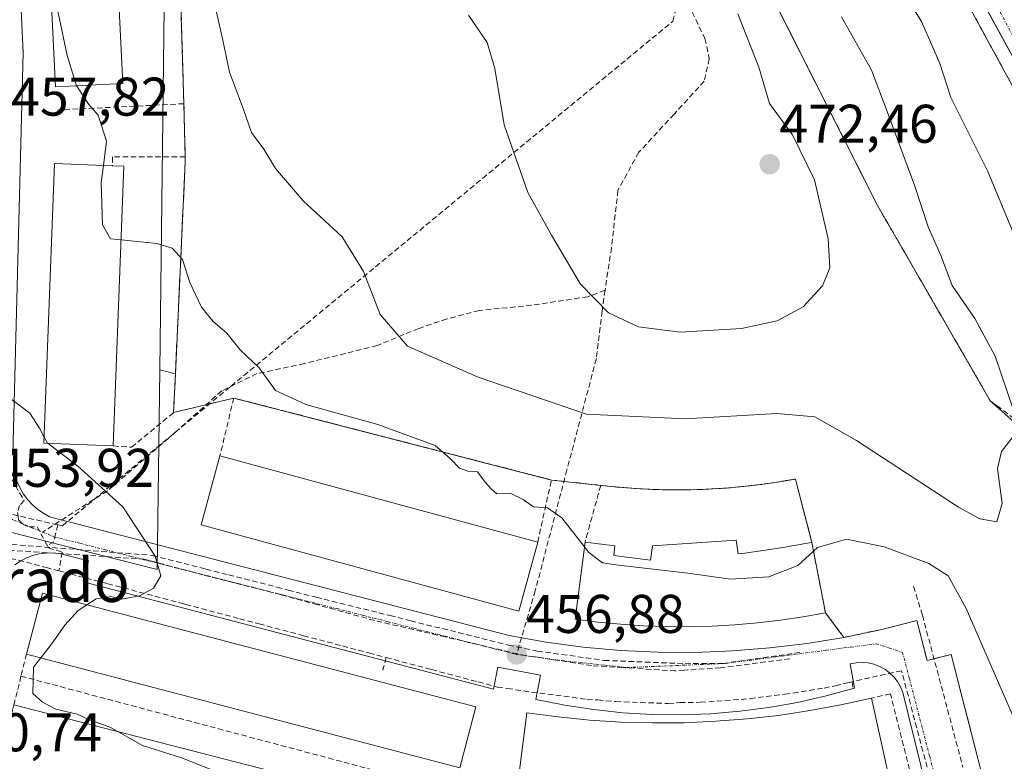
# Model space of a CAD drawing. Units: metres. Extents: x 610783 to 614232, y 4733948 to 4736317.
# Drawn here: x 612125 to 612306, y 4734367 to 4734504 of the extents above; entities that cross this region are included whole.
import ezdxf
from ezdxf.enums import TextEntityAlignment as Align

# ---------------------------------------------------------------- set-up
doc = ezdxf.new("R2010")
doc.units = ezdxf.units.M
doc.header["$MEASUREMENT"] = 0
for name, pattern in [('TRAZO_Y_PUNTO', [1, 0.5, -0.25, 0, -0.25]), ('TRAZOS', [0.75, 0.5, -0.25]), ('TRAZOSX2', [1.5, 1, -0.5])]:
    doc.linetypes.add(name, pattern=pattern)
for name, color, linetype, lineweight in [('Alambrada', 19, 'TRAZOS', 0), ('Arcén (en calzada doble)', 9, 'Continuous', 13), ('Carretera de calzada única', 19, 'Continuous', 13), ('Carretera de calzada única Cxs', 19, 'Continuous', 13), ('Carretera de calzada única eje', 19, 'TRAZO_Y_PUNTO', 0), ('Carátula', 7, 'Continuous', 5), ('Conducción de agua lineal', 5, 'TRAZOSX2', 0), ('Curva de nivel normal', 36, 'Continuous', 0), ('Edificación', 1, 'Continuous', 13), ('Edificación Cxs', 1, 'Continuous', 13), ('Elemento construido', 1, 'Continuous', 0), ('Muro lineal', 1, 'TRAZOSX2', 13), ('Núcleo urbano CxS', 19, 'Continuous', 0), ('Parque-jardín', 135, 'TRAZOSX2', 0), ('Parque-jardín CxS', 135, 'Continuous', 0), ('Punto de cota en terreno', 7, 'Continuous', 0), ('Rótulo de punto de cota en terreno', 19, 'Continuous', 0), ('Senda', 19, 'TRAZOSX2', 0), ('Talud superficial', 39, 'TRAZOSX2', 0), ('Texto cartográfico', 19, 'Continuous', 0), ('Vegetación y arbolados urbanos CxS', 144, 'Continuous', 0), ('Vía urbana eje', 5, 'TRAZO_Y_PUNTO', 0)]:
    doc.layers.add(name, color=color, linetype=linetype, lineweight=lineweight)
doc.styles.add('Arial', font='txt', dxfattribs={"height": 0.2})

# ---------------------------------------------------------------- blocks, each defined once
blk = doc.blocks.new('*U157')
at = {"layer": 'Núcleo urbano CxS', "color": 19, "linetype": 'Continuous', "lineweight": 0}
blk.add_polyline3d([(612342.9175, 4734363.5275, 452.3201), (612342.0333, 4734368.1933, 452.5623), (612341.1493, 4734372.8593, 452.9878), (612340.2651, 4734377.5251, 453.4701), (612339.3809, 4734382.1909, 454.1958), (612338.4967, 4734386.8567, 454.5424), (612337.6125, 4734391.5225, 454.6531), (612336.7283, 4734396.1883, 454.5161), (612335.8443, 4734400.8543, 454.7705), (612334.9601, 4734405.5201, 455.2287), (612333.7762, 4734406.5746, 455.7486), (612303.5801, 4734433.4701, 465.6463), (612282.7701, 4734469.5201, 466.5053), (612257.1301, 4734520.3201, 468.2857)], dxfattribs=at)
blk = doc.blocks.new('*U162')
at = {"layer": 'Parque-jardín CxS', "color": 135, "linetype": 'Continuous', "lineweight": 0}
for points in [[(612305.6801, 4734350.4101, 455.6962), (612296.3901, 4734386.8001, 458.3727), (612291.9401, 4734385.6601, 458.2063), (612290.0501, 4734393.0501, 458.5724), (612283.3801, 4734391.3601, 458.5135), (612276.6501, 4734389.9501, 458.4142), (612273.2701, 4734394.4601, 458.5533), (612270.7501, 4734407.4301, 460.1362), (612267.7301, 4734419.0801, 461.531), (612264.5101, 4734418.5301, 461.3155), (612261.2701, 4734418.0601, 461.1126), (612258.0201, 4734417.6901, 461.0172), (612254.7701, 4734417.4001, 460.9506), (612251.5001, 4734417.2001, 460.9053), (612248.2401, 4734417.1001, 460.8447), (612244.9701, 4734417.0801, 460.8047), (612241.7001, 4734417.1601, 460.7926), (612238.4301, 4734417.3201, 460.7236), (612235.1701, 4734417.5801, 460.6636), (612231.9201, 4734417.9201, 460.5985), (612222.8401, 4734418.9001, 460.4361), (612164.3901, 4734433.9901, 458.7099), (612153.3401, 4734431.3101, 457.6413), (612153.6687, 4734438.4153, 458.4901), (612155.4701, 4734477.3701, 461.0193), (612155.4701, 4734478.3401, 461.0804), (612155.2301, 4734488.1401, 461.9681), (612153.4701, 4734546.5501, 466.077)], [(612257.1301, 4734520.3201, 467.959), (612282.7701, 4734469.5201, 466.5633), (612303.5801, 4734433.4701, 465.8876), (612333.7762, 4734406.5746, 455.8359), (612334.9601, 4734405.5201, 455.3773), (612335.8443, 4734400.8543, 455.4494), (612336.7283, 4734396.1883, 455.6611), (612337.6125, 4734391.5225, 455.3314), (612338.4967, 4734386.8567, 454.7292), (612339.3809, 4734382.1909, 454.2139), (612340.2651, 4734377.5251, 453.993), (612341.1493, 4734372.8593, 453.7089), (612342.0333, 4734368.1933, 453.4304), (612342.9175, 4734363.5275, 453.0042)]]:
    blk.add_polyline3d(points, dxfattribs=at)
blk = doc.blocks.new('5PATER')
at = {"layer": 'Carátula', "linetype": 'Continuous', "lineweight": 5}
h = blk.add_hatch(color=250, dxfattribs=at)
edge = h.paths.add_edge_path()
edge.add_ellipse((0, 0.01), major_axis=(-1.33, -1.34), ratio=0.999422, start_angle=0, end_angle=360)

msp = doc.modelspace()

# ---------------------------------------------------------------- linework, layer by layer
at = {"layer": 'Alambrada', "color": 19, "linetype": 'TRAZOS', "lineweight": 0}
msp.add_polyline3d([(612188.1401, 4734690.8501, 462.4092), (612209.0501, 4734649.1301, 464.6229), (612220.6401, 4734628.4601, 464.9949), (612233.9601, 4734601.1701, 466.2086), (612240.5001, 4734586.9301, 466.5543), (612240.6201, 4734583.3601, 466.8029), (612239.5801, 4734573.9701, 467.1003), (612240.3001, 4734555.7601, 467.7473), (612241.6701, 4734552.3401, 467.8468), (612257.1301, 4734520.3201, 467.959), (612282.7701, 4734469.5201, 466.5633), (612303.5801, 4734433.4701, 465.8876), (612334.9601, 4734405.5201, 455.3773)], dxfattribs=at)
at = {"layer": 'Arcén (en calzada doble)', "color": 9, "linetype": 'Continuous', "lineweight": 13}
msp.add_lwpolyline([(612109.07664, 4734870.63886), (612113.3701, 4734860.9701), (612129.9201, 4734825.7501), (612139.5701, 4734806.5601), (612160.6701, 4734766.2301), (612237.8301, 4734623.4301), (612246.3701, 4734606.7901), (612270.1201, 4734562.7701), (612296.6401, 4734511.6501), (612309.0701, 4734488.8001), (612317.0501, 4734473.1001), (612328.5701, 4734448.7601), (612332.2801, 4734439.5001), (612337.3701, 4734425.1701), (612343.1401, 4734406.0201), (612350.4201, 4734374.1701)], dxfattribs=at)
at = {"layer": 'Carretera de calzada única', "color": 19, "linetype": 'Continuous', "lineweight": 13}
msp.add_lwpolyline([(612350.4201, 4734374.1701), (612348.6701, 4734386.5501), (612346.0501, 4734400.1801), (612343.4201, 4734411.3201), (612339.7801, 4734423.6901), (612330.9101, 4734449.0901), (612319.3901, 4734474.2401), (612311.3901, 4734490.0101), (612298.9401, 4734512.8801), (612278.1401, 4734552.8801)], dxfattribs=at)
at = {"layer": 'Carretera de calzada única Cxs', "color": 19, "linetype": 'Continuous', "lineweight": 13}
msp.add_polyline3d([(612307.24015, 4734497.63344, 457.34), (612305.16515, 4734501.44514, 457.3245), (612303.09015, 4734505.25674, 457.4027)], dxfattribs=at)
at = {"layer": 'Carretera de calzada única eje', "color": 19, "linetype": 'TRAZO_Y_PUNTO', "lineweight": 0}
msp.add_lwpolyline([(612280.97106, 4734553.50221), (612284.3001, 4734544.8201), (612317.5101, 4734482.1601), (612328.5701, 4734459.0501), (612334.2801, 4734445.4401), (612342.5001, 4734420.7601), (612350.7301, 4734390.5801), (612353.8901, 4734362.4101), (612354.5301, 4734339.6301), (612354.2101, 4734321.9001), (612352.6201, 4734299.7501), (612348.5101, 4734277.9101), (612339.9801, 4734241.7201), (612325.7601, 4734208.1701), (612315.0101, 4734186.6501), (612301.4101, 4734167.0201), (612292.2301, 4734152.0001)], dxfattribs=at)
at = {"layer": 'Conducción de agua lineal', "color": 5, "linetype": 'TRAZOSX2', "lineweight": 0}
for points in [[(612132.022, 4734410.6397, 454.21436), (612132.881, 4734410.4917, 454.24764), (612163.9125, 4734436.1782, 458.87119), (612245.1902, 4734503.3224, 471.83953), (612246.8546, 4734509.9791, 471.74828), (612248.0555, 4734514.7999, 470.89967), (612236.6361, 4734542.7995, 469.00375)], [(612114.1765, 4734430.4189, 454.93099), (612116.3435, 4734430.2718, 454.84243), (612117.3905, 4734430.2008, 454.81366), (612122.7362, 4734420.4308, 454.30792), (612125.8301, 4734415.1427, 454.12802), (612125.0031, 4734414.2298, 454.06963), (612124.6501, 4734412.9068, 454.01066), (612124.7301, 4734412.3289, 453.99385), (612124.833, 4734411.5848, 453.97292), (612125.611, 4734410.7798, 453.96883), (612126.766, 4734410.2547, 453.99154), (612128.225, 4734410.3067, 454.05125), (612130.1129, 4734406.8167, 454.11623)], [(612132.022, 4734410.6397, 454.21436), (612124.7301, 4734412.3289, 453.99385), (612123.5391, 4734412.6048, 453.9824), (612117.2689, 4734407.2949, 453.57707), (612108.396, 4734364.4321, 450.73578), (612097.3145, 4734328.8789, 448.61413), (612094.752, 4734320.6574, 447.86772), (612092.2169, 4734315.1884, 447.58077), (612088.1087, 4734309.3475, 447.17273), (612064.8108, 4734281.7329, 445.21953), (612045.1824, 4734258.4676, 443.62165), (612043.2366, 4734256.1613, 443.47737), (612034.1506, 4734254.6784, 443.25365), (611987.7854, 4734288.041, 442.05658), (611985.7154, 4734289.579, 442.08019), (611984.3844, 4734289.242, 442.09779)], [(612132.022, 4734410.6397, 454.21436), (612131.639, 4734408.9887, 454.15328), (612131.3019, 4734407.5357, 454.15289), (612130.1129, 4734406.8167, 454.11623)], [(612110.1196, 4734408.0736, 453.76798), (612149.4468, 4734405.0304, 454.96278)], [(612107.366, 4734407.018, 453.92922), (612109.6218, 4734406.8693, 453.75441), (612147.877, 4734404.347, 454.85717)], [(612130.1129, 4734406.8167, 454.11623), (612130.3169, 4734406.4397, 454.13412), (612132.8509, 4734405.6507, 454.26643), (612132.2458, 4734402.1857, 454.34158)], [(612132.2458, 4734402.1857, 454.34158), (612130.1188, 4734402.7497, 454.19642), (612123.8279, 4734404.4168, 453.67353), (612120.9378, 4734402.7138, 453.29179), (612110.9068, 4734364.2605, 450.68778)], [(612147.877, 4734404.347, 454.85717), (612149.0751, 4734404.029, 454.90891), (612158.904, 4734401.4203, 455.34813), (612160.4026, 4734401.0363, 455.40921), (612173.1265, 4734397.7757, 455.84454)], [(612149.4468, 4734405.0304, 454.96278), (612159.2973, 4734402.5161, 455.37028), (612163.4497, 4734401.4562, 455.5449), (612172.3218, 4734399.1915, 455.83825), (612174.406, 4734398.6595, 455.88962), (612179.5556, 4734397.345, 456.02383)], [(612132.2458, 4734402.1857, 454.34158), (612134.4228, 4734401.6087, 454.44473), (612137.2398, 4734400.8626, 454.57345), (612141.2137, 4734399.8096, 454.7286), (612154.9539, 4734396.1856, 455.30831), (612155.5686, 4734396.0064, 455.34339), (612165.4686, 4734393.3832, 455.71362), (612169.0695, 4734392.4292, 455.82171), (612177.2615, 4734390.2591, 456.07412), (612184.4064, 4734388.366, 456.2234), (612189.2684, 4734387.0779, 456.34363), (612192.4404, 4734386.2379, 456.42793)], [(612289.4795, 4734399.3165, 458.87512), (612291.0864, 4734394.0365, 458.6271)], [(612173.1265, 4734397.7757, 455.84454), (612179.2046, 4734396.1064, 455.99287), (612190.699, 4734392.9494, 456.28433), (612202.5529, 4734390.2173, 456.60538), (612217.3754, 4734386.7263, 456.93084)], [(612179.5556, 4734397.345, 456.02383), (612191.1055, 4734394.4632, 456.3183), (612193.1693, 4734393.9483, 456.37075), (612196.9585, 4734393.0028, 456.47624), (612202.7911, 4734391.5474, 456.63682), (612214.9624, 4734388.5103, 456.89286), (612220.2639, 4734387.4161, 456.98935)], [(612291.0864, 4734394.0365, 458.6271), (612298.55, 4734366.0358, 456.70993)], [(612220.2639, 4734387.4161, 456.98935), (612232.5567, 4734385.7194, 457.07616), (612247.1884, 4734385.0995, 457.38629)], [(612192.4404, 4734386.2379, 456.42793), (612191.8443, 4734384.0029, 456.53879), (612191.8133, 4734383.8869, 456.54482)], [(612192.4404, 4734386.2379, 456.42793), (612200.0453, 4734384.2228, 456.58733), (612200.8243, 4734384.0167, 456.60069), (612209.3712, 4734381.7526, 456.86218), (612212.9252, 4734380.8106, 456.9538), (612214.7452, 4734380.5396, 456.9832), (612219.1952, 4734379.8765, 457.02453), (612229.3788, 4734378.5607, 457.11162), (612231.3791, 4734378.4273, 457.08324), (612234.6871, 4734378.1433, 457.11416), (612244.3429, 4734377.769, 457.32375), (612246.4831, 4734377.9411, 457.3878), (612250.2761, 4734378.0051, 457.53737), (612259.3957, 4734378.6566, 457.81141), (612260.8676, 4734378.8708, 457.86603), (612265.7971, 4734379.4648, 458.01784), (612273.0389, 4734380.6291, 458.28224), (612275.096, 4734381.0379, 458.34194), (612277.3371, 4734381.6087, 458.38506), (612278.1441, 4734381.7877, 458.38994)], [(612217.3754, 4734386.7263, 456.93084), (612230.5276, 4734384.7266, 457.03431), (612235.7201, 4734384.4043, 457.07492), (612245.5398, 4734383.7948, 457.29654)], [(612266.7212, 4734386.0171, 458.02513), (612253.9595, 4734384.3406, 457.58939), (612247.2915, 4734383.9083, 457.35976), (612245.5398, 4734383.7948, 457.29654)], [(612268.5463, 4734387.1578, 458.10421), (612267.1329, 4734386.9571, 458.05927), (612265.7506, 4734386.7608, 458.01535), (612254.4287, 4734385.1529, 457.62504), (612247.1884, 4734385.0995, 457.38629)], [(612292.3487, 4734364.6025, 456.73959), (612287.2491, 4734383.8185, 458.22751), (612278.1441, 4734381.7877, 458.38994)], [(612278.1441, 4734381.7877, 458.38994), (612278.3991, 4734380.3717, 458.44485)]]:
    msp.add_polyline3d(points, dxfattribs=at)
at = {"layer": 'Curva de nivel normal', "color": 36, "linetype": 'Continuous', "lineweight": 0}
for points in [[(612323.7, 4734361.44, 460), (612324.76, 4734368.89, 460), (612324.97, 4734379.14, 460), (612322.76, 4734392.31, 460), (612318.41, 4734407.88, 460), (612317.9, 4734410.65, 460), (612318.84, 4734413.4, 460), (612322.44, 4734417.77, 460), (612323.02, 4734421.74, 460), (612320.44, 4734431.2, 460), (612312.98, 4734451.84, 460), (612303.12, 4734475.67, 460), (612296.3, 4734489.28, 460), (612294.27, 4734495.52, 460), (612290.95, 4734503.26, 460), (612285.23, 4734512.54, 460)], [(612307.77, 4734426.92, 465), (612305.64, 4734424.16, 465), (612304.93, 4734421, 465), (612305.76, 4734414.6, 465), (612304.81, 4734411.2, 465), (612301.64, 4734411.78, 465), (612297.76, 4734413.93, 465), (612278.99, 4734426.16, 465), (612271.29, 4734430.54, 465), (612264.29, 4734431.16, 465), (612247.46, 4734430.14, 465), (612229.29, 4734431.04, 465), (612209.34, 4734437.83, 465), (612196.37, 4734443.53, 465), (612191.36, 4734449.37, 465), (612188.26, 4734457.25, 465), (612184.35, 4734463.65, 465), (612177.22, 4734470.19, 465), (612172.07, 4734476.22, 465), (612169.92, 4734479.79, 465), (612167.66, 4734482.87, 465), (612166.19, 4734487.08, 465), (612163.65, 4734493.95, 465), (612162.4, 4734499.81, 465), (612159.87, 4734510.98, 465)], [(612130.7713, 4734508.4689, 460), (612132.12, 4734504.89, 460), (612133.77, 4734497.03, 460), (612135.4763, 4734491.4502, 460)], [(612207.59, 4734504.42, 470), (612211.05, 4734499.38, 470), (612212.46, 4734494.61, 470), (612214.12, 4734484.28, 470), (612218.48, 4734471.82, 470), (612222.84, 4734463.93, 470), (612228.21, 4734454.96, 470), (612233.36, 4734449.64, 470), (612238.85, 4734447.07, 470), (612246.51, 4734446.12, 470)], [(612246.51, 4734446.12, 470), (612257.82, 4734446.75, 470), (612264.4, 4734448.18, 470), (612269.14, 4734450.75, 470), (612272.73, 4734454.6, 470), (612274.06, 4734457.95, 470), (612273.74, 4734463.28, 470), (612271.25, 4734474.13, 470), (612267.21, 4734482.43, 470), (612262.98, 4734488.19, 470), (612261.02, 4734494.88, 470), (612257.12, 4734504.65, 470)], [(612276.19, 4734504.15, 465), (612281.75, 4734494.29, 465), (612284.63, 4734486.69, 465), (612289.7, 4734472.99, 465), (612292.18, 4734465.5, 465), (612294.46, 4734460.23, 465), (612296.58, 4734454.7, 465), (612300.71, 4734448.64, 465), (612304.5, 4734441.68, 465), (612307.84, 4734431.73, 465)], [(612135.4763, 4734491.4502, 460), (612135.51, 4734491.34, 460), (612137.77, 4734487.97, 460), (612139.49, 4734486.04, 460), (612141.02, 4734481.24, 460), (612140.434, 4734476.7924, 460)], [(612140.434, 4734476.7924, 460), (612140.02, 4734473.65, 460), (612140.28, 4734465.86, 460), (612141.75, 4734463.3, 460), (612143.6696, 4734463.1065, 460)], [(612143.6696, 4734463.1065, 460), (612150.28, 4734462.44, 460), (612153.1, 4734461.53, 460), (612154.96, 4734459.45, 460), (612156.3, 4734455.23, 460), (612158.48, 4734450.69, 460), (612160.61, 4734448.06, 460), (612163.14, 4734445.95, 460), (612165.6, 4734442.88, 460), (612169.06, 4734439.53, 460), (612172.1, 4734435.4, 460), (612177.68, 4734432.79, 460), (612190.9, 4734429.11, 460), (612201.48, 4734425.25, 460), (612204.21, 4734422.85, 460), (612205.94, 4734421.1, 460), (612207.44, 4734420.55, 460), (612209.25, 4734420.39, 460), (612210.63, 4734418.51, 460), (612211.75, 4734417.3, 460), (612212.82, 4734416.37, 460), (612215.23, 4734416.45, 460), (612217.63, 4734415.31, 460), (612219.56, 4734413.96, 460), (612222.14, 4734413.81, 460), (612224.73, 4734411.95, 460), (612228.9082, 4734406.5948, 460)], [(612129.533, 4734426.7967, 455), (612128.64, 4734428.41, 455), (612126.89, 4734431.18, 455), (612123.63, 4734433.67, 455), (612120.97, 4734434, 455), (612117.63, 4734432.79, 455), (612115.3, 4734430.98, 455), (612113.3, 4734430.35, 455), (612111.3, 4734428.68, 455), (612111.1285, 4734428.3061, 455)], [(612130.2422, 4734425.6217, 455), (612130.14, 4734425.7, 455), (612129.533, 4734426.7967, 455)], [(612137.3595, 4734395.9077, 455), (612139.12, 4734397.05, 455), (612141.82, 4734397.45, 455), (612143.76, 4734396.99, 455), (612147.04, 4734397.57, 455), (612149.66, 4734398.97, 455), (612150.98, 4734401.28, 455), (612149.92, 4734404.87, 455), (612144.01, 4734413.94, 455), (612135.71, 4734421.43, 455), (612130.2422, 4734425.6217, 455)], [(612271.0657, 4734405.8053, 460), (612271.79, 4734406.46, 460), (612277.12, 4734408, 460), (612284.03, 4734406.58, 460), (612292.29, 4734403.51, 460), (612295.8, 4734401.28, 460), (612299.14, 4734395.27, 460), (612307.59, 4734375.8, 460), (612314.46, 4734359.04, 460)], [(612228.9082, 4734406.5948, 460), (612229.7, 4734405.58, 460), (612232.27, 4734403.69, 460), (612234.72, 4734403.27, 460), (612247.94, 4734401.76, 460), (612255.76, 4734400.68, 460), (612262.81, 4734401.08, 460), (612268.15, 4734403.17, 460), (612271.0657, 4734405.8053, 460)], [(612128.8899, 4734386.1904, 455), (612130.86, 4734388.72, 455), (612133.32, 4734392.19, 455), (612135.76, 4734394.87, 455), (612137.3595, 4734395.9077, 455)], [(612143.0678, 4734372.6129, 455), (612141.61, 4734373.44, 455), (612137.76, 4734374.84, 455), (612135.6, 4734375.82, 455), (612131.66, 4734376.76, 455), (612129.23, 4734378, 455), (612127.44, 4734379.63, 455), (612127.55, 4734384.47, 455), (612128.8899, 4734386.1904, 455)], [(612202.7825, 4734353.4451, 455), (612198.12, 4734352.44, 455), (612193.41, 4734352.5, 455), (612185.94, 4734354.89, 455), (612179.36, 4734357.6, 455), (612171.41, 4734360.24, 455), (612165.54, 4734362.66, 455), (612160.96, 4734365.34, 455), (612154.96, 4734367.7, 455), (612147.62, 4734370.03, 455), (612143.0678, 4734372.6129, 455)]]:
    msp.add_polyline3d(points, dxfattribs=at)
at = {"layer": 'Edificación', "color": 1, "linetype": 'Continuous', "lineweight": 13}
for points in [[(612143.9901, 4734491.8701, 461.668), (612131.6201, 4734491.2601, 458.7432), (612129.1001, 4734542.3601, 461.5761), (612141.4801, 4734542.9701, 464.1465), (612143.9901, 4734491.8701, 461.668)], [(612144.1801, 4734476.6501, 460.32), (612142.2401, 4734425.1701, 457.2825), (612129.4901, 4734425.6501, 454.804), (612131.4201, 4734477.1301, 457.8228), (612142.1001, 4734476.7301, 460.1665), (612144.1801, 4734476.6501, 460.32)], [(612220.3201, 4734407.4801, 459.0685), (612216.8601, 4734394.7501, 457.2126), (612158.4101, 4734410.6301, 455.7277), (612161.8701, 4734423.3501, 458.1553), (612220.3201, 4734407.4801, 459.0685)], [(612256.8201, 4734407.8201, 460.9923), (612257.2101, 4734405.3001, 460.9936), (612258.4401, 4734405.4601, 460.9795), (612259.6801, 4734405.6301, 460.9691), (612260.9101, 4734405.8101, 460.9629), (612262.1501, 4734405.9901, 460.9622), (612263.3801, 4734406.1801, 460.9751), (612264.6101, 4734406.3701, 461.0019), (612265.8401, 4734406.5701, 461.0442), (612267.0701, 4734406.7801, 460.9548), (612268.3001, 4734406.9901, 460.6904), (612269.5301, 4734407.2101, 460.4173), (612270.7501, 4734407.4301, 460.1362), (612273.2701, 4734394.4601, 458.5533), (612269.1301, 4734393.7201, 458.3554), (612264.9601, 4734393.1001, 458.1985), (612260.7801, 4734392.6101, 458.0569), (612256.5901, 4734392.2501, 457.9086), (612252.3901, 4734392.0201, 457.7341), (612248.1801, 4734391.9101, 457.5873), (612243.9701, 4734391.9301, 457.4533), (612239.7701, 4734392.0801, 457.347), (612235.5701, 4734392.3601, 457.2791), (612231.3801, 4734392.7701, 457.2382), (612227.2101, 4734393.3001, 457.2277), (612229.0201, 4734407.4701, 459.8671), (612234.5301, 4734406.7701, 460.2017), (612234.3001, 4734405.0001, 460.1795), (612241.0701, 4734404.1301, 460.3625), (612241.4101, 4734406.7901, 460.4438), (612256.8201, 4734407.8201, 460.9923)], [(612208.9301, 4734377.1401, 456.9282), (612206.0001, 4734365.9701, 456.1004), (612126.2601, 4734386.8801, 453.7715), (612129.1901, 4734398.0501, 454.1153), (612208.9301, 4734377.1401, 456.9282)], [(612216.5601, 4734362.1401, 456.9788), (612218.3001, 4734376.0801, 457.0495), (612224.0601, 4734375.3001, 457.2038), (612229.8401, 4734374.7301, 457.2196), (612235.6401, 4734374.3701, 457.2668), (612241.4501, 4734374.2101, 457.4289), (612247.2501, 4734374.2501, 457.6718), (612253.0601, 4734374.5001, 458.0289), (612258.8501, 4734374.9501, 458.0564), (612264.6201, 4734375.6001, 458.1648), (612270.3701, 4734376.4601, 458.3615), (612276.0801, 4734377.5201, 458.4903), (612281.7501, 4734378.7801, 458.5157)], [(612281.7501, 4734378.7801, 458.5157), (612284.6901, 4734365.4301, 457.709)], [(612203.7001, 4734357.0101, 455.8075), (612200.7301, 4734345.4701, 453.998), (612120.9901, 4734365.9801, 451.3525), (612123.9601, 4734377.5301, 453.2824), (612203.7001, 4734357.0101, 455.8075)]]:
    msp.add_polyline3d(points, dxfattribs=at)
at = {"layer": 'Edificación Cxs', "color": 1, "linetype": 'Continuous', "lineweight": 13}
for points in [[(612143.9901, 4734491.8701, 461.66795), (612131.6201, 4734491.2601, 458.74319), (612129.1001, 4734542.3601, 461.57614), (612141.4801, 4734542.9701, 464.14648), (612143.9901, 4734491.8701, 461.66795)], [(612144.1801, 4734476.6501, 460.32003), (612142.2401, 4734425.1701, 457.28247), (612129.4901, 4734425.6501, 454.80401), (612131.4201, 4734477.1301, 457.8228), (612142.1001, 4734476.7301, 460.16648), (612144.1801, 4734476.6501, 460.32003)], [(612220.3201, 4734407.4801, 459.06854), (612216.8601, 4734394.7501, 457.21263), (612158.4101, 4734410.6301, 455.72772), (612161.8701, 4734423.3501, 458.15532), (612220.3201, 4734407.4801, 459.06854)], [(612256.8201, 4734407.8201, 460.99231), (612257.2101, 4734405.3001, 460.99361), (612258.4401, 4734405.4601, 460.97955), (612259.6801, 4734405.6301, 460.96911), (612260.9101, 4734405.8101, 460.96285), (612262.1501, 4734405.9901, 460.96221), (612263.3801, 4734406.1801, 460.97511), (612264.6101, 4734406.3701, 461.00186), (612265.8401, 4734406.5701, 461.04416), (612267.0701, 4734406.7801, 460.95476), (612268.3001, 4734406.9901, 460.69042), (612269.5301, 4734407.2101, 460.41732), (612270.7501, 4734407.4301, 460.13623), (612273.2701, 4734394.4601, 458.55326), (612269.1301, 4734393.7201, 458.35544), (612264.9601, 4734393.1001, 458.19845), (612260.7801, 4734392.6101, 458.05691), (612256.5901, 4734392.2501, 457.90857), (612252.3901, 4734392.0201, 457.73412), (612248.1801, 4734391.9101, 457.58731), (612243.9701, 4734391.9301, 457.45327), (612239.7701, 4734392.0801, 457.347), (612235.5701, 4734392.3601, 457.27913), (612231.3801, 4734392.7701, 457.23825), (612227.2101, 4734393.3001, 457.22772), (612229.0201, 4734407.4701, 459.86708), (612234.5301, 4734406.7701, 460.20171), (612234.3001, 4734405.0001, 460.17952), (612241.0701, 4734404.1301, 460.36252), (612241.4101, 4734406.7901, 460.44384), (612256.8201, 4734407.8201, 460.99231)], [(612208.9301, 4734377.1401, 456.92823), (612206.0001, 4734365.9701, 456.1004), (612126.2601, 4734386.8801, 453.77153), (612129.1901, 4734398.0501, 454.11532), (612208.9301, 4734377.1401, 456.92823)], [(612203.7001, 4734357.0101, 455.80748), (612200.7301, 4734345.4701, 453.99805), (612120.9901, 4734365.9801, 451.35247), (612123.9601, 4734377.5301, 453.28238), (612203.7001, 4734357.0101, 455.80748)]]:
    msp.add_polyline3d(points, close=True, dxfattribs=at)
msp.add_polyline3d([(612216.5601, 4734362.1401, 456.97884), (612218.3001, 4734376.0801, 457.04953), (612224.0601, 4734375.3001, 457.20381), (612229.8401, 4734374.7301, 457.21963), (612235.6401, 4734374.3701, 457.26681), (612241.4501, 4734374.2101, 457.42885), (612247.2501, 4734374.2501, 457.6718), (612253.0601, 4734374.5001, 458.02888), (612258.8501, 4734374.9501, 458.05639), (612264.6201, 4734375.6001, 458.16477), (612270.3701, 4734376.4601, 458.36149), (612276.0801, 4734377.5201, 458.49025), (612281.7501, 4734378.7801, 458.51571), (612281.7501, 4734378.7801, 458.51571), (612284.6901, 4734365.4301, 457.709)], dxfattribs=at)
at = {"layer": 'Elemento construido', "color": 1, "linetype": 'Continuous', "lineweight": 0}
for points in [[(612123.7501, 4734423.5701, 454.4635), (612125.6901, 4734497.5001, 458.6532), (612123.3701, 4734546.2801, 461.3724)], [(612305.6801, 4734350.4101, 455.6962), (612296.3901, 4734386.8001, 458.3727), (612291.9401, 4734385.6601, 458.2063), (612290.0501, 4734393.0501, 458.5724), (612283.3801, 4734391.3601, 458.5135), (612276.6501, 4734389.9501, 458.4142), (612269.8601, 4734388.8201, 458.1843), (612263.0301, 4734387.9901, 457.9715), (612256.1801, 4734387.4401, 457.7476), (612249.3001, 4734387.1901, 457.5082), (612242.4201, 4734387.2301, 457.2771), (612235.5501, 4734387.5501, 457.1683), (612228.7001, 4734388.1701, 457.0984), (612221.8801, 4734389.0801, 457.0541), (612215.1001, 4734390.2801, 456.9382), (612130.5301, 4734412.1501, 454.1913), (612129.4001, 4734412.7701, 454.1593), (612128.3501, 4734413.5001, 454.1319), (612127.3901, 4734414.3301, 454.1312), (612126.5101, 4734415.2701, 454.146), (612125.7501, 4734416.2901, 454.1854), (612125.1001, 4734417.3901, 454.2273), (612124.5601, 4734418.5601, 454.2713)], [(612124.1601, 4734403.3101, 453.6671), (612125.1801, 4734403.9901, 453.8053), (612126.2701, 4734404.5601, 453.9266), (612127.4101, 4734404.9901, 454.0008), (612128.6001, 4734405.3001, 454.0644), (612129.8201, 4734405.4601, 454.1286), (612131.0501, 4734405.4901, 454.1946), (612132.2701, 4734405.3801, 454.2515), (612137.6901, 4734404.0201, 454.4693), (612136.7201, 4734400.1501, 454.5873), (612212.2001, 4734380.4101, 456.965), (612212.9701, 4734384.4701, 456.8352), (612220.8501, 4734382.9801, 456.9377), (612220.0001, 4734378.5401, 457.0642), (612225.2801, 4734377.4701, 457.1606), (612230.6101, 4734376.6501, 457.1533), (612235.9701, 4734376.0901, 457.2033), (612241.3401, 4734375.7701, 457.3366), (612246.7301, 4734375.7101, 457.5354), (612252.1201, 4734375.9001, 457.857), (612257.4901, 4734376.3401, 457.9145), (612262.8301, 4734377.0301, 458.0276), (612268.1401, 4734377.9801, 458.1722), (612273.3901, 4734379.1701, 458.3548), (612278.5901, 4734380.6001, 458.4392), (612277.8101, 4734385.0501, 458.3323), (612278.8901, 4734385.2601, 458.3486), (612279.9901, 4734385.3201, 458.3642), (612281.0901, 4734385.2301, 458.379), (612282.1601, 4734384.9901, 458.3695), (612283.1901, 4734384.6001, 458.3429), (612284.1601, 4734384.0801, 458.3124), (612285.0501, 4734383.4301, 458.2768), (612285.8401, 4734382.6601, 458.2212), (612286.5101, 4734381.8001, 458.1458), (612287.0701, 4734380.8501, 458.0762), (612287.4901, 4734379.8301, 458.0053), (612295.4201, 4734347.7001, 455.555)]]:
    msp.add_polyline3d(points, dxfattribs=at)
at = {"layer": 'Muro lineal', "color": 1, "linetype": 'TRAZOSX2', "lineweight": 13}
for points in [[(612153.4701, 4734546.5501, 466.077), (612155.2301, 4734488.1401, 461.9681), (612132.0001, 4734486.9801, 458.5236)], [(612142.2401, 4734425.1701, 457.2825), (612145.5901, 4734424.9201, 456.653), (612153.3401, 4734431.3101, 457.6413), (612155.4701, 4734477.3701, 461.0193), (612155.4701, 4734478.3401, 461.0804), (612142.1101, 4734478.3401, 460.0205), (612142.1001, 4734476.7301, 460.1665)], [(612220.3201, 4734407.4801, 459.0685), (612222.8401, 4734418.9001, 460.4361), (612164.3901, 4734433.9901, 458.7099), (612161.8701, 4734423.3501, 458.1553)], [(612270.7501, 4734407.4301, 460.1362), (612267.7301, 4734419.0801, 461.531), (612264.5101, 4734418.5301, 461.3155), (612261.2701, 4734418.0601, 461.1126), (612258.0201, 4734417.6901, 461.0172), (612254.7701, 4734417.4001, 460.9506), (612251.5001, 4734417.2001, 460.9053), (612248.2401, 4734417.1001, 460.8447), (612244.9701, 4734417.0801, 460.8047), (612241.7001, 4734417.1601, 460.7926), (612238.4301, 4734417.3201, 460.7236), (612235.1701, 4734417.5801, 460.6636), (612231.9201, 4734417.9201, 460.5985), (612229.0201, 4734407.4701, 459.8671)], [(612126.2601, 4734386.8801, 453.7715), (612125.2601, 4734382.8101, 454.6527)], [(612125.2601, 4734382.8101, 454.6527), (612123.9601, 4734377.5301, 453.2824)], [(612125.2601, 4734382.8101, 454.6527), (612204.8801, 4734361.6001, 456.0915)], [(612291.6201, 4734354.0101, 455.8973), (612285.2301, 4734379.5501, 458.1487), (612281.7501, 4734378.7801, 458.5157)]]:
    msp.add_polyline3d(points, dxfattribs=at)
at = {"layer": 'Núcleo urbano CxS', "color": 19, "linetype": 'Continuous', "lineweight": 0}
for points in [[(612120.3099, 4734730.4947, 464.99913), (612132.4807, 4734671.1864, 466.71848), (612142.9569, 4734620.1359, 466.61481), (612143.8129, 4734615.9743, 466.37334), (612147.8965, 4734546.5141, 464.21654), (612151.0591, 4734538.9281, 464.5941), (612151.9847, 4734536.7081, 464.63444), (612150.7927, 4734439.1453, 458.30142), (612150.3984, 4734407.0121, 455.13108), (612150.3421, 4734402.4247, 455.1087), (612150.3421, 4734402.4247, 455.1087), (612119.4011, 4734410.2807, 453.71506)], [(612147.8965, 4734546.5141, 464.21654), (612151.0591, 4734538.9281, 464.5941), (612151.9847, 4734536.7081, 464.63444), (612150.7927, 4734439.1453, 458.30142)], [(612342.9175, 4734363.5275, 452.32013), (612342.0333, 4734368.1933, 452.56234), (612341.1493, 4734372.8593, 452.98783), (612340.2651, 4734377.5251, 453.47008), (612339.3809, 4734382.1909, 454.19575), (612338.4967, 4734386.8567, 454.54239), (612337.6125, 4734391.5225, 454.65313), (612336.7283, 4734396.1883, 454.51606), (612335.8443, 4734400.8543, 454.77051), (612334.9601, 4734405.5201, 455.22874), (612333.7762, 4734406.5746, 455.74862), (612303.5801, 4734433.4701, 465.64626), (612282.7701, 4734469.5201, 466.50528), (612257.1301, 4734520.3201, 468.28565)], [(612119.4011, 4734410.2807, 453.71506), (612150.3421, 4734402.4247, 455.1087), (612150.3984, 4734407.0121, 455.13108), (612150.7927, 4734439.1453, 458.30142), (612153.6687, 4734438.4153, 458.17141), (612153.3401, 4734431.3101, 457.42446), (612164.3901, 4734433.9901, 458.88779), (612222.8401, 4734418.9001, 460.40029), (612231.9201, 4734417.9201, 460.48126), (612235.1701, 4734417.5801, 460.48471), (612238.4301, 4734417.3201, 460.54619), (612241.7001, 4734417.1601, 460.62152), (612244.9701, 4734417.0801, 460.65613), (612248.2401, 4734417.1001, 460.71133), (612251.5001, 4734417.2001, 460.8821), (612254.7701, 4734417.4001, 461.00692), (612258.0201, 4734417.6901, 461.13623), (612261.2701, 4734418.0601, 461.37385), (612264.5101, 4734418.5301, 461.28294), (612267.7301, 4734419.0801, 461.10854), (612270.7501, 4734407.4301, 459.67666), (612273.2701, 4734394.4601, 458.52091), (612276.6501, 4734389.9501, 458.44006), (612283.3801, 4734391.3601, 458.43916), (612290.0501, 4734393.0501, 458.50259), (612291.9401, 4734385.6601, 458.14949), (612296.3901, 4734386.8001, 458.30421), (612305.6801, 4734350.4101, 456.45063)], [(612119.4011, 4734410.2807, 453.71506), (612150.3421, 4734402.4247, 455.1087), (612150.3984, 4734407.0121, 455.13108), (612150.7927, 4734439.1453, 458.30142)], [(612119.4011, 4734410.2807, 453.71506), (612150.3421, 4734402.4247, 455.1087), (612150.3984, 4734407.0121, 455.13108), (612150.7927, 4734439.1453, 458.30142)], [(612150.7927, 4734439.1453, 458.30142), (612153.6687, 4734438.4153, 458.17141), (612153.3401, 4734431.3101, 457.42446), (612164.3901, 4734433.9901, 458.88779), (612222.8401, 4734418.9001, 460.40029), (612231.9201, 4734417.9201, 460.48126), (612235.1701, 4734417.5801, 460.48471), (612238.4301, 4734417.3201, 460.54619), (612241.7001, 4734417.1601, 460.62152), (612244.9701, 4734417.0801, 460.65613), (612248.2401, 4734417.1001, 460.71133), (612251.5001, 4734417.2001, 460.8821), (612254.7701, 4734417.4001, 461.00692), (612258.0201, 4734417.6901, 461.13623), (612261.2701, 4734418.0601, 461.37385), (612264.5101, 4734418.5301, 461.28294), (612267.7301, 4734419.0801, 461.10854), (612270.7501, 4734407.4301, 459.67666), (612273.2701, 4734394.4601, 458.52091), (612276.6501, 4734389.9501, 458.44006), (612283.3801, 4734391.3601, 458.43916), (612290.0501, 4734393.0501, 458.50259), (612291.9401, 4734385.6601, 458.14949), (612296.3901, 4734386.8001, 458.30421), (612305.6801, 4734350.4101, 456.45063)]]:
    msp.add_polyline3d(points, dxfattribs=at)
at = {"layer": 'Parque-jardín', "color": 135, "linetype": 'TRAZOSX2', "lineweight": 0}
for points in [[(612153.4701, 4734546.5501, 466.07695), (612155.2301, 4734488.1401, 461.96815), (612155.4701, 4734478.3401, 461.08037), (612155.4701, 4734477.3701, 461.01931), (612153.6687, 4734438.4153, 458.49006), (612153.3401, 4734431.3101, 457.64131), (612164.3901, 4734433.9901, 458.70993), (612222.8401, 4734418.9001, 460.43612), (612231.9201, 4734417.9201, 460.59848), (612235.1701, 4734417.5801, 460.66357), (612238.4301, 4734417.3201, 460.72358), (612241.7001, 4734417.1601, 460.79261), (612244.9701, 4734417.0801, 460.80475), (612248.2401, 4734417.1001, 460.84473), (612251.5001, 4734417.2001, 460.90531), (612254.7701, 4734417.4001, 460.95061), (612258.0201, 4734417.6901, 461.01721), (612261.2701, 4734418.0601, 461.11262), (612264.5101, 4734418.5301, 461.31551), (612267.7301, 4734419.0801, 461.531), (612270.7501, 4734407.4301, 460.13623), (612273.2701, 4734394.4601, 458.55326), (612276.6501, 4734389.9501, 458.41421), (612283.3801, 4734391.3601, 458.51347), (612290.0501, 4734393.0501, 458.57242), (612291.9401, 4734385.6601, 458.20626), (612296.3901, 4734386.8001, 458.37273), (612305.6801, 4734350.4101, 455.69622)], [(612342.9175, 4734363.5275, 453.00425), (612342.0333, 4734368.1933, 453.43041), (612341.1493, 4734372.8593, 453.70892), (612340.2651, 4734377.5251, 453.99301), (612339.3809, 4734382.1909, 454.21388), (612338.4967, 4734386.8567, 454.72919), (612337.6125, 4734391.5225, 455.33143), (612336.7283, 4734396.1883, 455.66114), (612335.8443, 4734400.8543, 455.4494), (612334.9601, 4734405.5201, 455.37729), (612333.7762, 4734406.5746, 455.8359), (612303.5801, 4734433.4701, 465.88758), (612282.7701, 4734469.5201, 466.56332), (612257.1301, 4734520.3201, 467.95905)]]:
    msp.add_polyline3d(points, dxfattribs=at)
at = {"layer": 'Senda', "color": 19, "linetype": 'TRAZOSX2', "lineweight": 0}
for points in [[(612161.4261, 4734733.4825), (612163.3813, 4734729.1185), (612176.7427, 4734701.4695), (612186.0031, 4734683.7425), (612197.9095, 4734660.5913), (612210.3449, 4734639.6891), (612215.3719, 4734628.1797), (612216.6949, 4734618.7871), (612215.2397, 4734603.5735), (612215.7689, 4734580.4225), (612216.5625, 4734564.2827), (612218.1501, 4734554.7577), (612223.3095, 4734544.8359), (612230.0563, 4734541.9255), (612242.2273, 4734518.5097), (612251.0907, 4734500.1213), (612251.8845, 4734496.4171), (612250.9585, 4734492.3159), (612245.4023, 4734486.2305), (612238.9199, 4734479.2191), (612235.0835, 4734472.2077), (612233.8929, 4734461.6243), (612232.7021, 4734453.8191)], [(612232.7021, 4734453.8191), (612229.5271, 4734452.6283), (612219.2085, 4734451.0409), (612209.5511, 4734450.1149), (612203.5979, 4734448.5273), (612198.4385, 4734446.8075), (612190.7657, 4734443.6325), (612177.4041, 4734440.3253), (612168.6729, 4734438.4731), (612162.1905, 4734435.2981), (612153.5917, 4734427.6253), (612141.1561, 4734416.9095), (612129.2351, 4734409.3251)], [(612232.7021, 4734453.8191), (612232.1731, 4734449.9825), (612231.1147, 4734441.2513), (612225.6907, 4734420.7461), (612219.8699, 4734398.5209), (612216.4401, 4734386.8101)]]:
    msp.add_lwpolyline(points, dxfattribs=at)
at = {"layer": 'Talud superficial', "color": 39, "linetype": 'TRAZOSX2', "lineweight": 0}
for points in [[(612240.5, 4734586.93, 466.6614), (612240.62, 4734583.36, 466.8952), (612239.58, 4734573.97, 466.6892), (612240.3, 4734555.76, 467.7934), (612241.67, 4734552.34, 467.9776), (612257.13, 4734520.32, 468.0777), (612282.77, 4734469.52, 466.5278), (612303.58, 4734433.47, 465.8548), (612343.66, 4734403.74, 454.6401)], [(612270.12, 4734562.77, 458.0827), (612296.64, 4734511.65, 457.3033), (612309.07, 4734488.8, 457.0924), (612317.05, 4734473.1, 456.9214), (612328.57, 4734448.76, 456.385), (612332.28, 4734439.5, 456.089), (612337.37, 4734425.17, 455.4686), (612343.14, 4734406.02, 454.74), (612343.66, 4734403.74, 454.6401)], [(612300.1914, 4734505.1214, 457.1673), (612301.0793, 4734503.4893, 457.1804), (612301.9671, 4734501.8571, 457.2291), (612302.855, 4734500.225, 457.0936), (612303.7429, 4734498.5929, 457.1794), (612304.6307, 4734496.9607, 457.1917), (612305.5186, 4734495.3286, 457.1352), (612306.4064, 4734493.6964, 457.0457)], [(612306.7864, 4734431.0916, 465.2006), (612305.1832, 4734432.2808, 465.5318), (612303.58, 4734433.47, 465.8548), (612302.589, 4734435.1867, 466.0054), (612301.5981, 4734436.9033, 466.0884), (612300.6071, 4734438.62, 466.1304), (612299.6162, 4734440.3367, 466.1243), (612298.6252, 4734442.0533, 466.0843), (612297.6343, 4734443.77, 466.0906), (612296.6433, 4734445.4867, 465.896), (612295.6524, 4734447.2033, 465.8305), (612294.6614, 4734448.92, 465.8282), (612293.6705, 4734450.6367, 465.7823), (612292.6795, 4734452.3533, 465.7021), (612291.6886, 4734454.07, 465.8028), (612290.6976, 4734455.7867, 466.0627), (612289.7067, 4734457.5033, 466.1268), (612288.7157, 4734459.22, 466.1957), (612287.7248, 4734460.9367, 466.2391), (612286.7338, 4734462.6533, 466.2812), (612285.7429, 4734464.37, 466.3504), (612284.7519, 4734466.0867, 466.3795), (612283.761, 4734467.8033, 466.5271), (612282.77, 4734469.52, 466.5278), (612281.8859, 4734471.2717, 466.5667), (612281.0017, 4734473.0234, 466.6473), (612280.1176, 4734474.7752, 466.74), (612279.2334, 4734476.5269, 466.7543), (612278.3493, 4734478.2786, 466.8188), (612277.4652, 4734480.0303, 466.9181), (612276.581, 4734481.7821, 467.1571), (612275.6969, 4734483.5338, 467.2429), (612274.8128, 4734485.2855, 467.4963), (612273.9286, 4734487.0372, 467.5893), (612273.0445, 4734488.789, 467.5975), (612272.1603, 4734490.5407, 467.6166), (612271.2762, 4734492.2924, 467.5869), (612270.3921, 4734494.0441, 467.7398), (612269.5079, 4734495.7959, 467.8195), (612268.6238, 4734497.5476, 467.8133), (612267.7397, 4734499.2993, 467.911), (612266.8555, 4734501.051, 468.0475), (612265.9714, 4734502.8028, 468.3141), (612265.0872, 4734504.5545, 468.2696)]]:
    msp.add_polyline3d(points, dxfattribs=at)
at = {"layer": 'Vegetación y arbolados urbanos CxS', "color": 144, "linetype": 'Continuous', "lineweight": 0}
for points in [[(612147.8965, 4734546.5141, 464.21654), (612151.0591, 4734538.9281, 464.5941), (612151.9847, 4734536.7081, 464.63444), (612150.7927, 4734439.1453, 458.30142)], [(612305.6801, 4734350.4101, 456.45063), (612296.3901, 4734386.8001, 458.30421), (612291.9401, 4734385.6601, 458.14949), (612290.0501, 4734393.0501, 458.50259), (612283.3801, 4734391.3601, 458.43916), (612276.6501, 4734389.9501, 458.44006), (612273.2701, 4734394.4601, 458.52091), (612270.7501, 4734407.4301, 459.67666), (612267.7301, 4734419.0801, 461.10854), (612264.5101, 4734418.5301, 461.28294), (612261.2701, 4734418.0601, 461.37385), (612258.0201, 4734417.6901, 461.13623), (612254.7701, 4734417.4001, 461.00692), (612251.5001, 4734417.2001, 460.8821), (612248.2401, 4734417.1001, 460.71133), (612244.9701, 4734417.0801, 460.65613), (612241.7001, 4734417.1601, 460.62152), (612238.4301, 4734417.3201, 460.54619), (612235.1701, 4734417.5801, 460.48471), (612231.9201, 4734417.9201, 460.48126), (612222.8401, 4734418.9001, 460.40029), (612164.3901, 4734433.9901, 458.88779), (612153.3401, 4734431.3101, 457.42446), (612153.6687, 4734438.4153, 458.17141), (612150.7927, 4734439.1453, 458.30142), (612151.9847, 4734536.7081, 464.63444)], [(612257.1301, 4734520.3201, 468.28565), (612282.7701, 4734469.5201, 466.50528), (612303.5801, 4734433.4701, 465.64626), (612333.7762, 4734406.5746, 455.74862), (612334.9601, 4734405.5201, 455.22874), (612335.8443, 4734400.8543, 454.77051), (612336.7283, 4734396.1883, 454.51606), (612337.6125, 4734391.5225, 454.65313), (612338.4967, 4734386.8567, 454.54239), (612339.3809, 4734382.1909, 454.19575), (612340.2651, 4734377.5251, 453.47008), (612341.1493, 4734372.8593, 452.98783), (612342.0333, 4734368.1933, 452.56234), (612342.9175, 4734363.5275, 452.32013)], [(612342.9175, 4734363.5275, 452.32013), (612342.0333, 4734368.1933, 452.56234), (612341.1493, 4734372.8593, 452.98783), (612340.2651, 4734377.5251, 453.47008), (612339.3809, 4734382.1909, 454.19575), (612338.4967, 4734386.8567, 454.54239), (612337.6125, 4734391.5225, 454.65313), (612336.7283, 4734396.1883, 454.51606), (612335.8443, 4734400.8543, 454.77051), (612334.9601, 4734405.5201, 455.22874), (612333.7762, 4734406.5746, 455.74862), (612303.5801, 4734433.4701, 465.64626), (612282.7701, 4734469.5201, 466.50528), (612257.1301, 4734520.3201, 468.28565)], [(612150.7927, 4734439.1453, 458.30142), (612153.6687, 4734438.4153, 458.17141), (612153.3401, 4734431.3101, 457.42446), (612164.3901, 4734433.9901, 458.88779), (612222.8401, 4734418.9001, 460.40029), (612231.9201, 4734417.9201, 460.48126), (612235.1701, 4734417.5801, 460.48471), (612238.4301, 4734417.3201, 460.54619), (612241.7001, 4734417.1601, 460.62152), (612244.9701, 4734417.0801, 460.65613), (612248.2401, 4734417.1001, 460.71133), (612251.5001, 4734417.2001, 460.8821), (612254.7701, 4734417.4001, 461.00692), (612258.0201, 4734417.6901, 461.13623), (612261.2701, 4734418.0601, 461.37385), (612264.5101, 4734418.5301, 461.28294), (612267.7301, 4734419.0801, 461.10854), (612270.7501, 4734407.4301, 459.67666), (612273.2701, 4734394.4601, 458.52091), (612276.6501, 4734389.9501, 458.44006), (612283.3801, 4734391.3601, 458.43916), (612290.0501, 4734393.0501, 458.50259), (612291.9401, 4734385.6601, 458.14949), (612296.3901, 4734386.8001, 458.30421), (612305.6801, 4734350.4101, 456.45063)]]:
    msp.add_polyline3d(points, dxfattribs=at)
at = {"layer": 'Vía urbana eje', "color": 5, "linetype": 'TRAZO_Y_PUNTO', "lineweight": 0}
for points in [[(612118.7801, 4734413.6801), (612122.9601, 4734411.9401), (612127.1401, 4734410.1901), (612129.2351, 4734409.3251)], [(612129.2351, 4734409.3251), (612131.3301, 4734408.4601), (612136.0701, 4734407.2501), (612140.7801, 4734406.0501), (612145.5101, 4734404.8401), (612150.2501, 4734403.6401), (612154.9801, 4734402.4301), (612159.7101, 4734401.2401), (612164.4401, 4734400.0401), (612169.1601, 4734398.8301), (612183.3501, 4734395.2301), (612188.0701, 4734394.0101), (612192.8001, 4734392.8201), (612197.5301, 4734391.6101), (612202.2601, 4734390.4101), (612206.9801, 4734389.2101), (612216.4401, 4734386.8101)], [(612216.4401, 4734386.8101), (612220.6201, 4734386.2301), (612224.8001, 4734385.6601), (612228.8001, 4734385.2301), (612232.7801, 4734384.8101), (612236.7801, 4734384.3901), (612241.3001, 4734384.5801), (612245.8201, 4734384.7601), (612250.3301, 4734384.9601), (612254.8501, 4734385.1501), (612264.1001, 4734386.3501), (612273.3501, 4734387.5701), (612277.9601, 4734388.1701), (612282.6001, 4734388.7601), (612285.0101, 4734387.9801), (612287.4401, 4734387.1801), (612288.6901, 4734382.3901), (612292.4401, 4734368.0001), (612293.7101, 4734363.2101), (612296.2101, 4734353.6101), (612297.6013, 4734348.2763)]]:
    msp.add_lwpolyline(points, dxfattribs=at)

# ---------------------------------------------------------------- block references
at = {"layer": 'Núcleo urbano CxS', "color": 19, "linetype": 'Continuous', "lineweight": 0}
msp.add_blockref('*U157', (0, 0), dxfattribs=at)
at = {"layer": 'Parque-jardín CxS', "color": 135, "linetype": 'Continuous', "lineweight": 0}
msp.add_blockref('*U162', (0, 0), dxfattribs=at)
at = {"layer": 'Punto de cota en terreno', "linetype": 'Continuous', "lineweight": 0}
for p in [(612263, 4734477, 472.46), (612216.45, 4734386.81, 456.88)]:
    msp.add_blockref('5PATER', p, dxfattribs=at)

# ---------------------------------------------------------------- texts
at = {"layer": 'Rótulo de punto de cota en terreno', "color": 19, "linetype": 'Continuous', "lineweight": 0, "style": 'Arial'}
for s, p in [('457,82', (612123.4439, 4734483.7539)), ('472,46', (612264.7639, 4734478.7639)), ('453,92', (612120.5439, 4734415.4539)), ('456,88', (612218.2139, 4734388.5739)), ('450,74', (612111.0139, 4734366.7939))]:
    msp.add_text(s, height=7, dxfattribs=at).set_placement(p, align=Align.BOTTOM_LEFT)
at = {"layer": 'Texto cartográfico', "color": 19, "linetype": 'Continuous', "lineweight": 0, "style": 'Arial'}
msp.add_text('Cerrado', height=8, dxfattribs=at).set_placement((612124.7787, 4734400.46015), align=Align.MIDDLE_CENTER)

doc.saveas('drawing.dxf')
